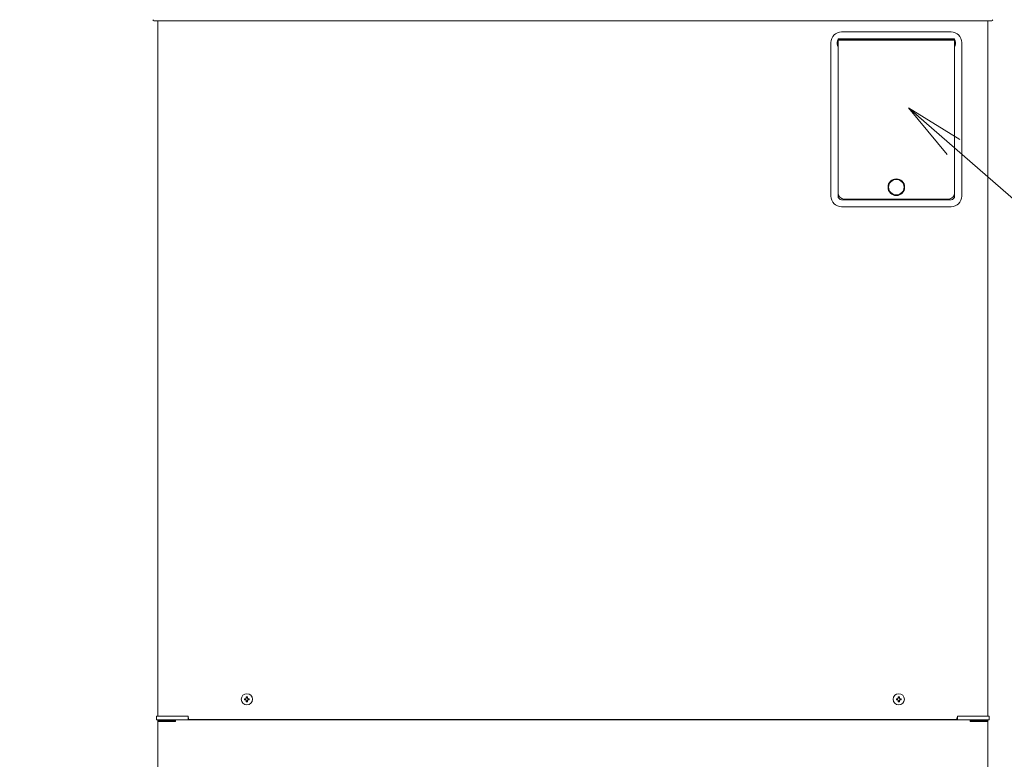
# Model space of a CAD drawing. Extents: x 0 to 420, y 0 to 297.
# Drawn here: x 75 to 125, y 126 to 163 of the extents above; entities that cross this region are included whole.
import ezdxf

# ---------------------------------------------------------------- set-up
doc = ezdxf.new("R2010")
doc.units = 0
doc.layers.get('0').update_dxf_attribs({"linetype": 'CONTINUOUS'})
doc.layers.add('DD0', color=7, linetype='CONTINUOUS')
doc.layers.add('M1', color=3, linetype='CONTINUOUS')
doc.styles.get("Standard").update_dxf_attribs({"font": 'txt', "bigfont": 'BIGFONT'})
doc.dimstyles.new('LEADSTYL', dxfattribs={"dimtxt": 3.2, "dimasz": 3, "dimexe": 0.18, "dimexo": 0.0625, "dimgap": 1, "dimtad": 0, "dimtih": 1, "dimtoh": 1, "dimdec": 4, "dimzin": 0, "dimdsep": 46, "dimtxsty": 'STANDARD', "dimblk1": 'OPEN', "dimblk2": 'OPEN', "dimsah": 1, "dimcen": 0.09, "dimadec": 0, "dimazin": 0, "dimtfac": 1, "dimtdec": 4, "dimtofl": 0, "dimtmove": 0, "dimatfit": 3, "dimfxl": 1, "dimtolj": 1, "dimtzin": 0, "dimarcsym": 0})
doc.dimstyles.get("Standard").update_dxf_attribs({"dimtxt": 3.2, "dimasz": 3, "dimexe": 1.5, "dimexo": 0, "dimgap": 1, "dimtad": 3, "dimtih": 1, "dimtoh": 1, "dimdsep": 46, "dimtxsty": 'STANDARD', "dimblk1": 'OPEN', "dimblk2": 'OPEN', "dimsah": 1, "dimcen": 0.09, "dimadec": 0, "dimazin": 0, "dimtfac": 1, "dimtdec": 4, "dimtofl": 0, "dimtmove": 0, "dimatfit": 3, "dimfxl": 1, "dimtolj": 1, "dimtzin": 0, "dimlwd": 13, "dimlwe": 13, "dimarcsym": 0})

# ---------------------------------------------------------------- blocks, each defined once
blk = doc.blocks.new('_OPEN')
at = {"color": 0, "lineweight": 13}
for p, q in [((-0.965926, 0.258819), (0, 0)), ((0, 0), (-1, 0)), ((0, 0), (-0.965926, -0.258819))]:
    blk.add_line(p, q, dxfattribs=at)
blk = doc.blocks.new('*D2')
for p in [(49.978828, 165.044159), (85.553246, 165.044159), (83.850723, 39.18475)]:
    blk.add_point(p)
at = {"layer": 'DD0', "linetype": 'CONTINUOUS'}
for p, q in [((85.553246, 165.044159), (48.478828, 165.044159)), ((49.978828, 42.18475), (49.978828, 162.044159)), ((83.850723, 39.18475), (48.478828, 39.18475))]:
    blk.add_line(p, q, dxfattribs=at)
at = {"layer": 'DD0', "xscale": 3, "yscale": 3}
for p, rotation in [((49.978828, 165.044159), 90), ((49.978828, 39.18475), 270)]:
    blk.add_blockref('_OPEN', p, dxfattribs=dict(at, rotation=rotation))
at = {"layer": 'DD0', "width": 0.833333}
blk.add_text('２０９５', height=2.5, rotation=90.000003, dxfattribs=at).set_placement((49.278828, 97.32279))
blk = doc.blocks.new('*D3')
for p in [(105.327992, 168.058522), (149.157608, 168.058522), (123.793378, 164.983033)]:
    blk.add_point(p)
at = {"layer": 'DD0', "linetype": 'CONTINUOUS'}
for p, q in [((149.157608, 184.858517), (149.157608, 171.058517)), ((105.327995, 168.058517), (150.657608, 168.058517)), ((149.157608, 168.058517), (149.157608, 164.983032)), ((123.793381, 164.983032), (150.657608, 164.983032)), ((149.157608, 161.983032), (149.157608, 161.683032))]:
    blk.add_line(p, q, dxfattribs=at)
at = {"layer": 'DD0', "xscale": 3, "yscale": 3}
for p, rotation in [((149.157608, 168.058517), 270), ((149.157608, 164.983032), 90)]:
    blk.add_blockref('_OPEN', p, dxfattribs=dict(at, rotation=rotation))
at = {"layer": 'DD0', "width": 0.833333}
blk.add_text('４１～５９', height=2.5, rotation=90.000003, dxfattribs=at).set_placement((148.457611, 171.566847))

msp = doc.modelspace()

# ---------------------------------------------------------------- linework, layer by layer
at = {"layer": 'M1', "linetype": 'CONTINUOUS', "lineweight": 13}
for p, q in [((82.111218, 162.934748), (82.947992, 162.934748)), ((82.290992, 162.934748), (82.290992, 127.891745)), ((123.507991, 162.934748), (82.947992, 162.934748)), ((123.507991, 162.934748), (124.344765, 162.934748)), ((124.164991, 162.934748), (124.164991, 127.891745)), ((116.601991, 161.956521), (116.601991, 161.980718)), ((116.604991, 161.956521), (116.601991, 161.956521)), ((116.601991, 161.674968), (116.601991, 161.956521)), ((122.484991, 162.025744), (116.604991, 162.025744)), ((116.604991, 162.025744), (116.604991, 154.105746)), ((116.604991, 162.025744), (116.604991, 154.255749)), ((122.484991, 162.007748), (116.604991, 162.007748)), ((116.604991, 161.956521), (116.604991, 161.980718)), ((122.484991, 161.961936), (116.604991, 161.961936)), ((116.604991, 161.674968), (116.604991, 161.956521)), ((116.784991, 162.385746), (122.304992, 162.385746)), ((122.484991, 154.105746), (122.484991, 162.025744)), ((122.484991, 162.025744), (122.484991, 154.255749)), ((122.484991, 161.956521), (122.484991, 161.980718)), ((122.484991, 161.674968), (122.484991, 161.956521)), ((122.487992, 161.956521), (122.484991, 161.956521)), ((122.487992, 161.956521), (122.487992, 161.980718)), ((122.487992, 161.674968), (122.487992, 161.956521)), ((116.244991, 154.105746), (116.244991, 161.84575)), ((116.568991, 161.772479), (116.568991, 161.859011)), ((116.601991, 161.674968), (116.604991, 161.674968)), ((116.601991, 161.650771), (116.601991, 161.674968)), ((116.604991, 161.650771), (116.604991, 161.674968)), ((122.484991, 161.650771), (122.484991, 161.674968)), ((122.484991, 161.674968), (122.487992, 161.674968)), ((122.487992, 161.650771), (122.487992, 161.674968)), ((122.520992, 161.772479), (122.520992, 161.859011)), ((122.844992, 161.84575), (122.844992, 154.105746)), ((122.184992, 153.95575), (116.904992, 153.95575)), ((117.474991, 153.95575), (117.474991, 153.925745)), ((117.774991, 153.95575), (117.774991, 153.925745)), ((121.314992, 153.95575), (121.314992, 153.925745)), ((121.614992, 153.95575), (121.614992, 153.925745)), ((116.784991, 153.925745), (122.304992, 153.925745)), ((122.304992, 153.565749), (116.784991, 153.565749)), ((86.666712, 128.770744), (86.727992, 128.770744)), ((86.666712, 128.710749), (86.727992, 128.710749)), ((86.702668, 128.770744), (86.702668, 128.710749)), ((86.757991, 128.800749), (86.757991, 128.862025)), ((86.817992, 128.826069), (86.757991, 128.826069)), ((86.757991, 128.619468), (86.757991, 128.680751)), ((86.757991, 128.655424), (86.817992, 128.655424)), ((86.817992, 128.800749), (86.817992, 128.862025)), ((86.817992, 128.619468), (86.817992, 128.680751)), ((86.847992, 128.770744), (86.909271, 128.770744)), ((86.847992, 128.710749), (86.909271, 128.710749)), ((86.873315, 128.710749), (86.873315, 128.770744)), ((119.546712, 128.770744), (119.607991, 128.770744)), ((119.546712, 128.710749), (119.607991, 128.710749)), ((119.582668, 128.770744), (119.582668, 128.710749)), ((119.637991, 128.800749), (119.637991, 128.862025)), ((119.697992, 128.826069), (119.637991, 128.826069)), ((119.637991, 128.619468), (119.637991, 128.680751)), ((119.637991, 128.655424), (119.697992, 128.655424)), ((119.697992, 128.800749), (119.697992, 128.862025)), ((119.697992, 128.619468), (119.697992, 128.680751)), ((119.727992, 128.770744), (119.789271, 128.770744)), ((119.727992, 128.710749), (119.789271, 128.710749)), ((119.753315, 128.710749), (119.753315, 128.770744)), ((82.227992, 127.891745), (82.227992, 127.711751)), ((82.227992, 127.891745), (83.817992, 127.891745)), ((82.227992, 127.711751), (82.947992, 127.711751)), ((82.290992, 127.711751), (82.290992, 127.624747)), ((82.317991, 127.651748), (82.317991, 127.624747)), ((82.317991, 127.651748), (82.977992, 127.651748)), ((82.377992, 127.68475), (82.470992, 127.68475)), ((82.470992, 127.68475), (82.470992, 127.711751)), ((82.470992, 127.68475), (82.497993, 127.68475)), ((82.497993, 127.711751), (82.497993, 127.651748)), ((82.947992, 127.711751), (83.697991, 127.711751)), ((82.977992, 127.651748), (83.190991, 127.651748)), ((83.190991, 127.624747), (83.190991, 127.711751)), ((83.697991, 127.711751), (83.813366, 127.711751)), ((122.642618, 127.711751), (83.813366, 127.711751)), ((83.817992, 127.891745), (83.817992, 127.711751)), ((83.850992, 127.807746), (83.817992, 127.807746)), ((83.850992, 127.720749), (83.850992, 127.807746)), ((83.850992, 127.720749), (122.604991, 127.720749)), ((122.637992, 127.807746), (122.604991, 127.807746)), ((122.604991, 127.720749), (122.604991, 127.807746)), ((122.637992, 127.711751), (122.637992, 127.891745)), ((122.637992, 127.891745), (124.227991, 127.891745)), ((122.642618, 127.711751), (122.757992, 127.711751)), ((122.757992, 127.711751), (123.507991, 127.711751)), ((123.264992, 127.624747), (123.264992, 127.711751)), ((123.264992, 127.651748), (123.477991, 127.651748)), ((123.477991, 127.651748), (124.137992, 127.651748)), ((123.507991, 127.711751), (124.227991, 127.711751)), ((123.957991, 127.711751), (123.957991, 127.651748)), ((123.957991, 127.68475), (123.984992, 127.68475)), ((123.984992, 127.711751), (123.984992, 127.68475)), ((123.984992, 127.68475), (124.077991, 127.68475)), ((124.137992, 127.651748), (124.137992, 127.624747)), ((124.164991, 127.711751), (124.164991, 127.624747)), ((124.227991, 127.891745), (124.227991, 127.711751)), ((82.290992, 127.624747), (82.290992, 69.361749)), ((82.290992, 127.624747), (83.037993, 127.624747)), ((83.037993, 127.624747), (83.190991, 127.624747)), ((123.41799, 127.624747), (123.264992, 127.624747)), ((123.41799, 127.624747), (124.164991, 127.624747)), ((124.164991, 127.624747), (124.164991, 69.361749))]:
    msp.add_line(p, q, dxfattribs=at)
for centre, radius in [((119.544991, 154.555747), 0.42), ((119.544991, 154.555747), 0.39), ((86.787992, 128.740748), 0.282), ((119.667991, 128.740748), 0.282)]:
    msp.add_circle(centre, radius, dxfattribs=at)
for centre, radius, start, end in [((82.111219, 162.994747), 0.06, 177, 270), ((124.344764, 162.994747), 0.06, 270, 363), ((116.784991, 161.845747), 0.54, 90, 180), ((122.304991, 161.845747), 0.54, 0, 90), ((116.784991, 154.105747), 0.54, 180, 270), ((116.904991, 154.255747), 0.3, 180, 270), ((116.784991, 154.105747), 0.18, 180, 270), ((122.184991, 154.255747), 0.3, 270, 360), ((122.304991, 154.105747), 0.54, 270, 360), ((122.304991, 154.105747), 0.18, 270, 360), ((82.377992, 127.624748), 0.087, 90, 180), ((82.377992, 127.624748), 0.06, 90, 153.256316), ((124.077991, 127.624748), 0.087, 0, 90), ((124.077991, 127.624748), 0.06, 26.743684, 90)]:
    msp.add_arc(centre, radius, start, end, dxfattribs=at)
at = {"layer": 'M1', "linetype": 'CONTINUOUS', "lineweight": 13, "extrusion": (0, 0, -1)}
for points, knots in [([(116.601991, 161.956521), (116.601363, 161.956506), (116.600735, 161.95649), (116.599984, 161.956414), (116.598424, 161.956255), (116.596333, 161.955834), (116.593957, 161.954712), (116.591445, 161.953525), (116.588615, 161.951556), (116.585984, 161.948789), (116.583353, 161.946023), (116.580921, 161.942461), (116.578647, 161.937574), (116.576169, 161.932246), (116.573879, 161.925345), (116.57235, 161.916581), (116.569669, 161.901209), (116.56933, 161.88011), (116.568991, 161.859011)], [0, 0, 0, 0, 1, 1, 1, 2, 2, 2, 3, 3, 3, 4, 4, 4, 5, 5, 5, 6, 6, 6, 6]), ([(122.487992, 161.956521), (122.490286, 161.95621), (122.49258, 161.955899), (122.494104, 161.955484), (122.49511, 161.95521), (122.49578, 161.954891), (122.496621, 161.954426), (122.498591, 161.953335), (122.501496, 161.951439), (122.504214, 161.948561), (122.506931, 161.945682), (122.50946, 161.941821), (122.511769, 161.93663), (122.5143, 161.930938), (122.516567, 161.923647), (122.518034, 161.914264), (122.520365, 161.899363), (122.520678, 161.879187), (122.520992, 161.859011)], [0, 0, 0, 0, 1, 1, 1, 2, 2, 2, 3, 3, 3, 4, 4, 4, 5, 5, 5, 6, 6, 6, 6]), ([(116.601991, 161.674968), (116.599697, 161.67528), (116.597402, 161.675591), (116.595879, 161.676005), (116.594872, 161.676279), (116.594202, 161.676598), (116.593361, 161.677064), (116.591392, 161.678156), (116.588486, 161.680056), (116.585769, 161.682936), (116.583053, 161.685816), (116.580524, 161.689676), (116.578215, 161.694867), (116.575683, 161.700558), (116.573415, 161.70785), (116.571948, 161.717233), (116.569618, 161.732132), (116.569305, 161.752305), (116.568991, 161.772479)], [0, 0, 0, 0, 1, 1, 1, 2, 2, 2, 3, 3, 3, 4, 4, 4, 5, 5, 5, 6, 6, 6, 6]), ([(122.487992, 161.674968), (122.488619, 161.674987), (122.489247, 161.675005), (122.489998, 161.675083), (122.491558, 161.675243), (122.49365, 161.675658), (122.496026, 161.676778), (122.498538, 161.677962), (122.501368, 161.679933), (122.503999, 161.6827), (122.50663, 161.685467), (122.509063, 161.689029), (122.511336, 161.693915), (122.513814, 161.699243), (122.516104, 161.706145), (122.517632, 161.714908), (122.520313, 161.73028), (122.520652, 161.75138), (122.520992, 161.772479)], [0, 0, 0, 0, 1, 1, 1, 2, 2, 2, 3, 3, 3, 4, 4, 4, 5, 5, 5, 6, 6, 6, 6]), ([(86.666712, 128.710749), (86.666649, 128.713245), (86.666585, 128.715741), (86.666533, 128.718238), (86.666481, 128.720734), (86.66644, 128.723232), (86.666406, 128.725733), (86.666373, 128.728235), (86.666346, 128.730741), (86.666329, 128.733244), (86.666312, 128.735746), (86.666304, 128.738245), (86.666304, 128.740747), (86.666304, 128.743249), (86.666312, 128.745754), (86.666329, 128.748257), (86.666347, 128.75076), (86.666373, 128.75326), (86.666406, 128.75576), (86.66644, 128.75826), (86.666481, 128.760758), (86.666533, 128.763256), (86.666586, 128.765753), (86.666649, 128.768249), (86.666712, 128.770744)], [0, 0, 0, 0, 1, 1, 1, 2, 2, 2, 3, 3, 3, 4, 4, 4, 5, 5, 5, 6, 6, 6, 7, 7, 7, 8, 8, 8, 8]), ([(86.727992, 128.770744), (86.731306, 128.771058), (86.73462, 128.771371), (86.73778, 128.77239), (86.74094, 128.773408), (86.743944, 128.775131), (86.746563, 128.777189), (86.749182, 128.779247), (86.751416, 128.78164), (86.753215, 128.784506), (86.755014, 128.787372), (86.756379, 128.790711), (86.757103, 128.793497), (86.757826, 128.796283), (86.757908, 128.798516), (86.757991, 128.800749)], [0, 0, 0, 0, 1, 1, 1, 2, 2, 2, 3, 3, 3, 4, 4, 4, 5, 5, 5, 5]), ([(86.757991, 128.680751), (86.757679, 128.684064), (86.757367, 128.687376), (86.75635, 128.690536), (86.755333, 128.693695), (86.75361, 128.6967), (86.751552, 128.699319), (86.749494, 128.701938), (86.7471, 128.704171), (86.744233, 128.705971), (86.741366, 128.707771), (86.738026, 128.709138), (86.735241, 128.709862), (86.732455, 128.710586), (86.730223, 128.710667), (86.727992, 128.710749)], [0, 0, 0, 0, 1, 1, 1, 2, 2, 2, 3, 3, 3, 4, 4, 4, 5, 5, 5, 5]), ([(86.757991, 128.862025), (86.760488, 128.862088), (86.762984, 128.862152), (86.765482, 128.862204), (86.76798, 128.862256), (86.770479, 128.862298), (86.772979, 128.862333), (86.77548, 128.862367), (86.777982, 128.862395), (86.780484, 128.862412), (86.782987, 128.862428), (86.78549, 128.862433), (86.787993, 128.862433), (86.790495, 128.862433), (86.792997, 128.862428), (86.795499, 128.862412), (86.798001, 128.862395), (86.800503, 128.862368), (86.803004, 128.862333), (86.805505, 128.862298), (86.808004, 128.862257), (86.810502, 128.862204), (86.812999, 128.862152), (86.815496, 128.862089), (86.817992, 128.862025)], [0, 0, 0, 0, 1, 1, 1, 2, 2, 2, 3, 3, 3, 4, 4, 4, 5, 5, 5, 6, 6, 6, 7, 7, 7, 8, 8, 8, 8]), ([(86.817992, 128.800749), (86.818304, 128.797433), (86.818617, 128.794118), (86.819634, 128.790958), (86.820651, 128.787797), (86.822373, 128.784794), (86.824431, 128.782174), (86.826489, 128.779555), (86.828883, 128.777321), (86.83175, 128.775522), (86.834617, 128.773724), (86.837957, 128.772362), (86.840743, 128.771639), (86.843528, 128.770915), (86.84576, 128.77083), (86.847992, 128.770744)], [0, 0, 0, 0, 1, 1, 1, 2, 2, 2, 3, 3, 3, 4, 4, 4, 5, 5, 5, 5]), ([(86.847992, 128.710749), (86.844677, 128.710435), (86.841363, 128.71012), (86.838204, 128.709104), (86.835044, 128.708088), (86.832039, 128.706369), (86.82942, 128.704311), (86.826801, 128.702254), (86.824568, 128.699855), (86.822768, 128.696987), (86.820969, 128.694119), (86.819605, 128.690781), (86.818881, 128.687996), (86.818157, 128.685212), (86.818075, 128.682982), (86.817992, 128.680751)], [0, 0, 0, 0, 1, 1, 1, 2, 2, 2, 3, 3, 3, 4, 4, 4, 5, 5, 5, 5]), ([(86.909271, 128.770744), (86.909335, 128.768249), (86.909398, 128.765753), (86.90945, 128.763256), (86.909502, 128.760758), (86.909544, 128.75826), (86.909577, 128.75576), (86.909611, 128.75326), (86.909637, 128.75076), (86.909654, 128.748257), (86.909671, 128.745754), (86.909679, 128.743249), (86.909679, 128.740747), (86.909679, 128.738245), (86.909671, 128.735746), (86.909654, 128.733244), (86.909637, 128.730741), (86.909611, 128.728235), (86.909577, 128.725733), (86.909543, 128.723232), (86.909503, 128.720734), (86.90945, 128.718238), (86.909398, 128.715741), (86.909335, 128.713245), (86.909271, 128.710749)], [0, 0, 0, 0, 1, 1, 1, 2, 2, 2, 3, 3, 3, 4, 4, 4, 5, 5, 5, 6, 6, 6, 7, 7, 7, 8, 8, 8, 8]), ([(119.546712, 128.710749), (119.546649, 128.713245), (119.546585, 128.715741), (119.546533, 128.718238), (119.546481, 128.720734), (119.54644, 128.723232), (119.546406, 128.725733), (119.546373, 128.728235), (119.546346, 128.730741), (119.546329, 128.733244), (119.546312, 128.735746), (119.546304, 128.738245), (119.546304, 128.740747), (119.546304, 128.743249), (119.546312, 128.745754), (119.546329, 128.748257), (119.546346, 128.75076), (119.546372, 128.75326), (119.546406, 128.75576), (119.54644, 128.75826), (119.546481, 128.760758), (119.546533, 128.763256), (119.546585, 128.765753), (119.546648, 128.768249), (119.546712, 128.770744)], [0, 0, 0, 0, 1, 1, 1, 2, 2, 2, 3, 3, 3, 4, 4, 4, 5, 5, 5, 6, 6, 6, 7, 7, 7, 8, 8, 8, 8]), ([(119.607991, 128.770744), (119.611306, 128.771058), (119.61462, 128.771371), (119.61778, 128.77239), (119.620939, 128.773408), (119.623944, 128.775131), (119.626563, 128.777189), (119.629182, 128.779247), (119.631416, 128.78164), (119.633215, 128.784506), (119.635014, 128.787372), (119.636379, 128.790711), (119.637102, 128.793497), (119.637826, 128.796283), (119.637908, 128.798516), (119.637991, 128.800749)], [0, 0, 0, 0, 1, 1, 1, 2, 2, 2, 3, 3, 3, 4, 4, 4, 5, 5, 5, 5]), ([(119.637991, 128.680751), (119.637679, 128.684064), (119.637367, 128.687376), (119.636349, 128.690536), (119.635332, 128.693695), (119.63361, 128.6967), (119.631552, 128.699319), (119.629494, 128.701938), (119.6271, 128.704171), (119.624233, 128.705971), (119.621366, 128.707771), (119.618026, 128.709138), (119.61524, 128.709862), (119.612455, 128.710586), (119.610223, 128.710667), (119.607991, 128.710749)], [0, 0, 0, 0, 1, 1, 1, 2, 2, 2, 3, 3, 3, 4, 4, 4, 5, 5, 5, 5]), ([(119.637991, 128.862025), (119.640487, 128.862088), (119.642984, 128.862152), (119.645481, 128.862204), (119.647979, 128.862256), (119.650478, 128.862298), (119.652979, 128.862333), (119.65548, 128.862367), (119.657982, 128.862395), (119.660484, 128.862412), (119.662986, 128.862428), (119.665488, 128.862433), (119.667991, 128.862433), (119.670493, 128.862433), (119.672996, 128.862428), (119.675499, 128.862412), (119.678001, 128.862395), (119.680503, 128.862368), (119.683004, 128.862333), (119.685504, 128.862298), (119.688004, 128.862257), (119.690501, 128.862204), (119.692999, 128.862152), (119.695496, 128.862089), (119.697992, 128.862025)], [0, 0, 0, 0, 1, 1, 1, 2, 2, 2, 3, 3, 3, 4, 4, 4, 5, 5, 5, 6, 6, 6, 7, 7, 7, 8, 8, 8, 8]), ([(119.697992, 128.800749), (119.698304, 128.797433), (119.698616, 128.794118), (119.699633, 128.790958), (119.700651, 128.787797), (119.702373, 128.784794), (119.704431, 128.782174), (119.706489, 128.779555), (119.708883, 128.777321), (119.71175, 128.775522), (119.714617, 128.773724), (119.717957, 128.772362), (119.720742, 128.771639), (119.723528, 128.770915), (119.72576, 128.77083), (119.727992, 128.770744)], [0, 0, 0, 0, 1, 1, 1, 2, 2, 2, 3, 3, 3, 4, 4, 4, 5, 5, 5, 5]), ([(119.727992, 128.710749), (119.724677, 128.710435), (119.721363, 128.71012), (119.718203, 128.709104), (119.715044, 128.708088), (119.712039, 128.706369), (119.70942, 128.704311), (119.706801, 128.702254), (119.704567, 128.699855), (119.702768, 128.696987), (119.700969, 128.694119), (119.699604, 128.690781), (119.698881, 128.687996), (119.698157, 128.685212), (119.698075, 128.682982), (119.697992, 128.680751)], [0, 0, 0, 0, 1, 1, 1, 2, 2, 2, 3, 3, 3, 4, 4, 4, 5, 5, 5, 5]), ([(119.789271, 128.770744), (119.789334, 128.768249), (119.789398, 128.765753), (119.78945, 128.763256), (119.789502, 128.760758), (119.789543, 128.75826), (119.789577, 128.75576), (119.78961, 128.75326), (119.789637, 128.75076), (119.789654, 128.748257), (119.789671, 128.745754), (119.789679, 128.743249), (119.789679, 128.740747), (119.789679, 128.738245), (119.789671, 128.735746), (119.789654, 128.733244), (119.789637, 128.730741), (119.789611, 128.728235), (119.789577, 128.725733), (119.789543, 128.723232), (119.789502, 128.720734), (119.78945, 128.718238), (119.789398, 128.715741), (119.789334, 128.713245), (119.789271, 128.710749)], [0, 0, 0, 0, 1, 1, 1, 2, 2, 2, 3, 3, 3, 4, 4, 4, 5, 5, 5, 6, 6, 6, 7, 7, 7, 8, 8, 8, 8]), ([(86.817992, 128.619468), (86.815496, 128.619405), (86.813, 128.619342), (86.810502, 128.619289), (86.808004, 128.619236), (86.805505, 128.619193), (86.803004, 128.61916), (86.800503, 128.619128), (86.798001, 128.619106), (86.795499, 128.619089), (86.792997, 128.619072), (86.790495, 128.61906), (86.787993, 128.61906), (86.78549, 128.61906), (86.782987, 128.619072), (86.780484, 128.619089), (86.777982, 128.619106), (86.77548, 128.619128), (86.772979, 128.61916), (86.770479, 128.619193), (86.76798, 128.619236), (86.765482, 128.619289), (86.762984, 128.619342), (86.760488, 128.619405), (86.757991, 128.619468)], [0, 0, 0, 0, 1, 1, 1, 2, 2, 2, 3, 3, 3, 4, 4, 4, 5, 5, 5, 6, 6, 6, 7, 7, 7, 8, 8, 8, 8]), ([(119.697992, 128.619468), (119.695496, 128.619405), (119.692999, 128.619342), (119.690501, 128.619289), (119.688004, 128.619236), (119.685504, 128.619193), (119.683004, 128.61916), (119.680503, 128.619128), (119.678001, 128.619106), (119.675499, 128.619089), (119.672996, 128.619072), (119.670493, 128.61906), (119.667991, 128.61906), (119.665488, 128.61906), (119.662986, 128.619072), (119.660484, 128.619089), (119.657982, 128.619106), (119.65548, 128.619128), (119.652979, 128.61916), (119.650478, 128.619193), (119.647979, 128.619236), (119.645481, 128.619289), (119.642984, 128.619342), (119.640487, 128.619405), (119.637991, 128.619468)], [0, 0, 0, 0, 1, 1, 1, 2, 2, 2, 3, 3, 3, 4, 4, 4, 5, 5, 5, 6, 6, 6, 7, 7, 7, 8, 8, 8, 8])]:
    msp.add_open_spline(points, degree=3, knots=knots, dxfattribs=at)

# ---------------------------------------------------------------- dimensions: what is measured, and where the dimension line sits
at = {"layer": 'DD0', "color": 7}
for base, p1, p2, text, override, picture, middle in [((149.157608, 168.058522), (123.793378, 164.983033), (105.327992, 168.058522), '４１～５９', {"dimtxt": 2.5, "dimexe": 1.5, "dimexo": 2.69367e-06, "dimtih": 1, "dimtoh": 1, "dimtmove": 2, "dimlwd": 13, "dimlwe": 13}, '*D3', (147.207608, 177.60852)), ((49.978828, 165.044159), (83.850723, 39.18475), (85.553246, 165.044159), '２０９５', {"dimtxt": 2.5, "dimexe": 1.500001, "dimexo": 3.7993e-06, "dimtih": 1, "dimtoh": 1, "dimtmove": 2, "dimlwd": 13, "dimlwe": 13}, '*D2', (48.028828, 102.114456))]:
    dim = msp.add_linear_dim(base=base, p1=p1, p2=p2, angle=90, text=text, dimstyle='STANDARD', override=override, dxfattribs=at)
    dim.commit()
    dim.dimension.update_dxf_attribs({"geometry": picture, "text_midpoint": middle, "dimtype": 160, "text_rotation": 90.000002})

# ---------------------------------------------------------------- leaders
at = {"layer": 'DD0'}
msp.add_leader([(120.15905, 158.54982), (133.546097, 146.924225), (147.646088, 146.924225)], dimstyle='LEADSTYL', override={"dimldrblk": 'OPEN', "dimlwd": 13, "dimlwe": 13}, dxfattribs=at)

doc.saveas('drawing.dxf')
